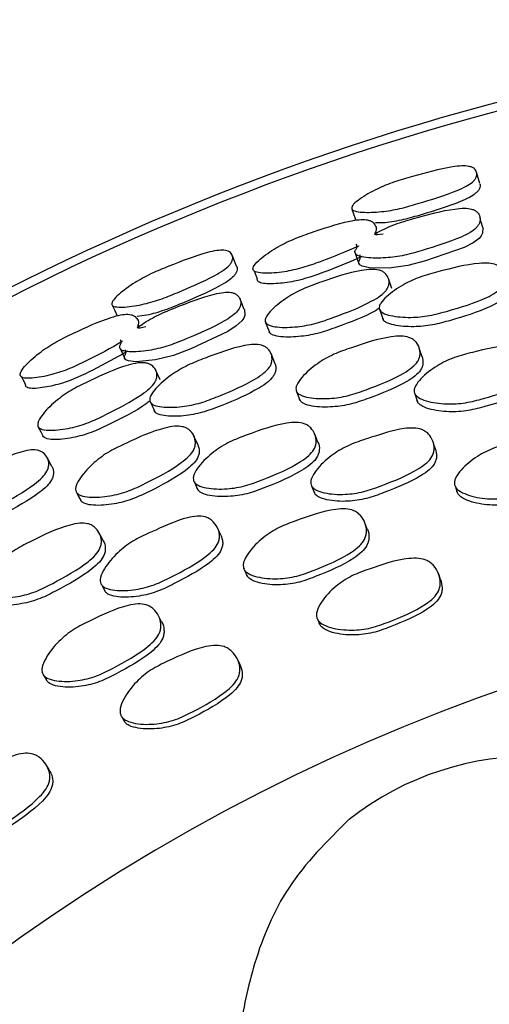
# Model space of a CAD drawing. Units: millimetres. Extents: x 70 to 4155, y 102 to 2723.
# Drawn here: x 2089 to 2103, y 702 to 732 of the extents above; entities that cross this region are included whole.
import ezdxf

# ---------------------------------------------------------------- set-up
doc = ezdxf.new("R2010")
doc.units = ezdxf.units.MM
doc.header["$LTSCALE"] = 10

msp = doc.modelspace()

# ---------------------------------------------------------------- linework, layer by layer
at = {"color": 7, "linetype": 'Continuous', "lineweight": 25}
for p, q in [((2102.876, 726.67), (2102.779, 727.014)), ((2099.653, 725.493), (2099.649, 725.504)), ((2099.758, 725.176), (2099.74, 725.23)), ((2095.542, 724.176), (2095.409, 724.508)), ((2100.223, 723.502), (2100.122, 723.805)), ((2092.462, 722.663), (2092.457, 722.674)), ((2092.6, 722.359), (2092.577, 722.411)), ((2101.141, 721.442), (2101.053, 721.709)), ((2096.694, 721.256), (2096.581, 721.538)), ((2093.241, 720.744), (2093.108, 721.034)), ((2094.372, 718.794), (2094.256, 719.05)), ((2097.996, 718.864), (2097.901, 719.104)), ((2089.97, 718.136), (2089.828, 718.404)), ((2099.484, 716.242), (2099.41, 716.435)), ((2091.519, 715.896), (2091.399, 716.124)), ((2101.696, 714.719), (2101.638, 714.878)), ((2093.278, 713.447), (2093.183, 713.63)), ((2095.638, 712.168), (2095.565, 712.32)), ((2089.887, 708.987), (2089.797, 709.13))]:
    msp.add_line(p, q, dxfattribs=at)
at = {"color": 7, "linetype": 'Continuous', "lineweight": 25, "flags": 128}
for points in [[(2099.021, 725.9), (2099.079, 725.73), (2099.136, 725.565)], [(2102.969, 725.349), (2102.923, 725.51), (2102.877, 725.671)], [(2102.968, 725.348), (2102.97, 725.345), (2102.963, 725.176), (2102.923, 725.094), (2102.857, 725.014), (2102.675, 724.879), (2102.407, 724.744), (2101.235, 724.342), (2100.703, 724.198), (2100.148, 724.118), (2099.553, 724.124), (2099.328, 724.175), (2099.256, 724.217), (2099.224, 724.27), (2099.23, 724.33), (2099.272, 724.403), (2099.273, 724.522), (2099.273, 724.522)], [(2099.117, 724.576), (2099.172, 724.417), (2099.227, 724.258)], [(2096.07, 724.038), (2096.102, 723.958), (2096.165, 723.796)], [(2095.775, 722.872), (2095.712, 723.028), (2095.649, 723.183)], [(2091.791, 723.001), (2091.866, 722.838), (2091.94, 722.68)], [(2095.774, 722.872), (2095.776, 722.869), (2095.787, 722.7), (2095.756, 722.614), (2095.699, 722.528), (2095.533, 722.374), (2095.28, 722.212), (2094.157, 721.687), (2093.644, 721.487), (2093.1, 721.348), (2092.508, 721.291), (2092.279, 721.318), (2092.203, 721.353), (2092.166, 721.402), (2092.165, 721.462), (2092.199, 721.539), (2092.188, 721.657), (2092.188, 721.657)], [(2099.86, 722.854), (2099.91, 722.709), (2099.96, 722.565)], [(2096.414, 722.481), (2096.473, 722.332), (2096.533, 722.184)], [(2092.027, 721.695), (2092.099, 721.542), (2092.17, 721.39)], [(2089.054, 720.836), (2089.094, 720.759), (2089.175, 720.605)], [(2097.349, 720.398), (2097.401, 720.267), (2097.453, 720.136)], [(2100.917, 720.326), (2100.959, 720.203), (2101, 720.08)], [(2092.949, 720.061), (2093.014, 719.923), (2093.078, 719.784)], [(2089.562, 719.324), (2089.637, 719.182), (2089.711, 719.041)], [(2101.542, 718.654), (2101.505, 718.765), (2101.467, 718.875)], [(2094.268, 717.66), (2094.322, 717.543), (2094.377, 717.425)], [(2097.799, 717.552), (2097.844, 717.444), (2097.888, 717.335)], [(2102.13, 717.548), (2102.164, 717.449), (2102.197, 717.35)], [(2090.713, 717.353), (2090.778, 717.228), (2090.844, 717.103)], [(2095.067, 716.064), (2095.018, 716.17), (2094.969, 716.276)], [(2095.77, 715.027), (2095.813, 714.932), (2095.857, 714.837)], [(2091.463, 714.571), (2091.519, 714.467), (2091.574, 714.364)], [(2097.985, 713.515), (2098.019, 713.437), (2098.053, 713.359)], [(2089.713, 711.844), (2089.767, 711.754), (2089.82, 711.665)], [(2092.077, 710.576), (2092.119, 710.502), (2092.161, 710.428)]]:
    msp.add_lwpolyline(points, dxfattribs=at)
at = {"color": 7, "linetype": 'Continuous', "lineweight": 25}
for centre, radius, start, end in [((2122.603, 656.618), 75, 309.61012, 231.45104), ((2122.603, 656.618), 74.743, 309.82262, 231.23988), ((2122.603, 656.618), 58, 338.31523, 204.41976), ((2104.439, 700.504), 8.882, 48.4344, 128.2925)]:
    msp.add_arc(centre, radius, start, end, dxfattribs=at)
for points, knots in [([(2099.013, 725.923), (2099.014, 725.941), (2099.017, 725.98), (2099.093, 726.078), (2099.326, 726.265), (2099.743, 726.502), (2100.295, 726.731), (2101.062, 726.949), (2101.753, 727.139), (2102.326, 727.21), (2102.525, 727.202), (2102.641, 727.167), (2102.734, 727.111), (2102.795, 727.011), (2102.788, 726.89), (2102.729, 726.789), (2102.638, 726.695), (2102.459, 726.58), (2101.916, 726.34), (2101.23, 726.132), (2100.462, 725.904), (2099.881, 725.811), (2099.416, 725.792), (2099.138, 725.829), (2099.036, 725.873), (2099.02, 725.907), (2099.013, 725.923)], [0, 0, 0, 0, 0.012187, 0.026285, 0.058082, 0.127325, 0.187996, 0.247124, 0.378364, 0.410681, 0.437887, 0.452463, 0.467675, 0.499968, 0.53178, 0.546426, 0.560748, 0.587839, 0.620705, 0.752323, 0.811041, 0.872359, 0.94242, 0.973941, 0.987858, 1, 1, 1, 1]), ([(2102.874, 726.669), (2102.875, 726.666), (2102.902, 726.626), (2102.882, 726.547), (2102.826, 726.448), (2102.734, 726.356), (2102.557, 726.242), (2102.015, 726.003), (2101.332, 725.795), (2100.571, 725.573), (2100.091, 725.485), (2099.828, 725.483), (2099.732, 725.482)], [0, 0, 0, 0, 0.004726, 0.081711, 0.117218, 0.152038, 0.218114, 0.298507, 0.620775, 0.764543, 0.914526, 1, 1, 1, 1]), ([(2099.702, 725.145), (2099.756, 725.175), (2099.968, 725.296), (2100.376, 725.473), (2101.138, 725.689), (2101.824, 725.879), (2102.402, 725.935), (2102.605, 725.915), (2102.726, 725.868), (2102.824, 725.795), (2102.891, 725.673), (2102.891, 725.529), (2102.836, 725.413), (2102.749, 725.307), (2102.575, 725.18), (2102.039, 724.925), (2101.358, 724.719), (2100.594, 724.493), (2100.011, 724.415), (2099.54, 724.416), (2099.248, 724.471), (2099.143, 724.53), (2099.107, 724.586), (2099.113, 724.657), (2099.195, 724.747), (2099.168, 724.804), (2099.152, 724.838)], [0, 0, 0, 0, 0.02191, 0.086537, 0.149279, 0.289018, 0.323518, 0.352436, 0.367915, 0.384036, 0.418373, 0.452254, 0.467838, 0.483091, 0.511947, 0.54696, 0.686996, 0.749358, 0.814648, 0.889549, 0.923159, 0.937875, 0.950615, 0.963398, 0.978304, 1, 1, 1, 1]), ([(2099.219, 724.79), (2099.217, 724.789), (2098.849, 724.608), (2098.28, 724.394), (2097.532, 724.119), (2096.953, 723.994), (2096.48, 723.954), (2096.184, 723.98), (2096.074, 724.024), (2096.034, 724.072), (2096.036, 724.134), (2096.093, 724.241), (2096.311, 724.454), (2096.704, 724.727), (2097.234, 724.996), (2097.983, 725.259), (2098.657, 725.488), (2099.232, 725.588), (2099.439, 725.588), (2099.564, 725.556), (2099.67, 725.5), (2099.739, 725.392), (2099.778, 725.273), (2099.655, 725.105), (2099.837, 725.134), (2099.959, 725.154)], [0, 0, 0, 0, 0.000602, 0.138255, 0.199524, 0.263575, 0.336988, 0.369972, 0.384444, 0.396991, 0.408925, 0.422454, 0.457427, 0.530284, 0.593943, 0.655532, 0.792527, 0.82651, 0.854982, 0.870212, 0.886004, 0.919705, 0.95296, 0.968252, 1, 1, 1, 1]), ([(2091.78, 723.022), (2091.779, 723.041), (2091.778, 723.08), (2091.843, 723.186), (2092.055, 723.396), (2092.444, 723.677), (2092.969, 723.963), (2093.709, 724.261), (2094.375, 724.524), (2094.938, 724.655), (2095.136, 724.668), (2095.256, 724.646), (2095.354, 724.599), (2095.425, 724.506), (2095.431, 724.386), (2095.383, 724.279), (2095.302, 724.176), (2095.137, 724.043), (2094.622, 723.746), (2093.962, 723.467), (2093.222, 723.158), (2092.655, 723.004), (2092.195, 722.936), (2091.914, 722.943), (2091.808, 722.976), (2091.789, 723.008), (2091.78, 723.022)], [0, 0, 0, 0, 0.012187, 0.026285, 0.058082, 0.127325, 0.187996, 0.247124, 0.378364, 0.410681, 0.437887, 0.452463, 0.467675, 0.499968, 0.53178, 0.546426, 0.560748, 0.587839, 0.620705, 0.752323, 0.811041, 0.872359, 0.94242, 0.973941, 0.987858, 1, 1, 1, 1]), ([(2099.328, 724.468), (2098.967, 724.313), (2098.301, 724.027), (2097.404, 723.724), (2096.807, 723.651), (2096.469, 723.642), (2096.289, 723.665), (2096.198, 723.706), (2096.161, 723.749), (2096.165, 723.785), (2096.167, 723.803)], [0, 0, 0, 0, 0.3234827, 0.5976499, 0.7578233, 0.8446689, 0.9132729, 0.9449646, 0.9730053, 1, 1, 1, 1]), ([(2099.845, 722.895), (2099.844, 722.92), (2099.842, 722.976), (2099.912, 723.104), (2100.132, 723.337), (2100.539, 723.617), (2101.086, 723.868), (2101.858, 724.073), (2102.551, 724.253), (2103.137, 724.278), (2103.344, 724.238), (2103.468, 724.173), (2103.571, 724.08), (2103.645, 723.93), (2103.652, 723.759), (2103.603, 723.625), (2103.519, 723.504), (2103.348, 723.363), (2102.813, 723.09), (2102.126, 722.885), (2101.354, 722.67), (2100.762, 722.618), (2100.28, 722.654), (2099.986, 722.744), (2099.874, 722.821), (2099.854, 722.871), (2099.845, 722.895)], [0, 0, 0, 0, 0.012155, 0.026246, 0.058058, 0.127325, 0.188015, 0.247141, 0.378191, 0.410474, 0.437723, 0.452339, 0.467616, 0.499961, 0.531786, 0.546451, 0.560783, 0.58792, 0.620777, 0.752195, 0.810846, 0.872309, 0.942528, 0.974018, 0.987894, 1, 1, 1, 1]), ([(2095.54, 724.175), (2095.542, 724.172), (2095.573, 724.135), (2095.561, 724.054), (2095.515, 723.95), (2095.434, 723.848), (2095.27, 723.717), (2094.757, 723.422), (2094.099, 723.142), (2093.366, 722.84), (2092.899, 722.702), (2092.637, 722.672), (2092.542, 722.66)], [0, 0, 0, 0, 0.004726, 0.081711, 0.117218, 0.152038, 0.218114, 0.298507, 0.620775, 0.764543, 0.914526, 1, 1, 1, 1]), ([(2096.407, 722.499), (2096.404, 722.523), (2096.398, 722.574), (2096.457, 722.699), (2096.659, 722.935), (2097.044, 723.233), (2097.571, 723.517), (2098.327, 723.781), (2099.007, 724.013), (2099.591, 724.092), (2099.802, 724.076), (2099.933, 724.029), (2100.044, 723.953), (2100.131, 723.823), (2100.151, 723.667), (2100.112, 723.538), (2100.038, 723.419), (2099.877, 723.273), (2099.364, 722.971), (2098.693, 722.715), (2097.938, 722.44), (2097.35, 722.334), (2096.864, 722.32), (2096.561, 722.374), (2096.442, 722.434), (2096.418, 722.478), (2096.407, 722.499)], [0, 0, 0, 0, 0.012119, 0.02618, 0.057981, 0.127414, 0.188202, 0.247256, 0.378257, 0.4106, 0.437846, 0.452448, 0.467681, 0.499996, 0.531821, 0.546483, 0.560818, 0.587952, 0.620849, 0.752296, 0.810937, 0.872361, 0.942573, 0.974065, 0.987926, 1, 1, 1, 1]), ([(2092.548, 722.322), (2092.598, 722.358), (2092.796, 722.501), (2093.184, 722.72), (2093.918, 723.016), (2094.58, 723.278), (2095.148, 723.395), (2095.353, 723.396), (2095.477, 723.362), (2095.583, 723.301), (2095.663, 723.186), (2095.678, 723.044), (2095.636, 722.922), (2095.561, 722.807), (2095.401, 722.663), (2094.895, 722.352), (2094.239, 722.075), (2093.504, 721.77), (2092.933, 721.629), (2092.464, 721.58), (2092.168, 721.604), (2092.057, 721.651), (2092.016, 721.704), (2092.014, 721.775), (2092.086, 721.873), (2092.053, 721.927), (2092.033, 721.959)], [0, 0, 0, 0, 0.02191, 0.086537, 0.149279, 0.289018, 0.323518, 0.352436, 0.367915, 0.384036, 0.418373, 0.452254, 0.467838, 0.483091, 0.511947, 0.54696, 0.686996, 0.749358, 0.814648, 0.889549, 0.923159, 0.937875, 0.950615, 0.963398, 0.978304, 1, 1, 1, 1]), ([(2103.709, 723.643), (2103.711, 723.639), (2103.744, 723.578), (2103.731, 723.469), (2103.685, 723.337), (2103.6, 723.217), (2103.43, 723.079), (2102.897, 722.808), (2102.213, 722.604), (2101.444, 722.389), (2100.856, 722.336), (2100.377, 722.37), (2100.084, 722.457), (2099.973, 722.533), (2099.953, 722.582), (2099.944, 722.605)], [0, 0, 0, 0, 0.0039115, 0.0667414, 0.0957511, 0.1241837, 0.1782013, 0.2438035, 0.5064678, 0.623686, 0.7463833, 0.8861947, 0.9486667, 0.9761046, 1, 1, 1, 1]), ([(2099.845, 722.908), (2099.806, 722.884), (2099.427, 722.646), (2098.796, 722.426), (2098.047, 722.15), (2097.462, 722.043), (2096.979, 722.027), (2096.678, 722.079), (2096.56, 722.138), (2096.536, 722.181), (2096.525, 722.202)], [0, 0, 0, 0, 0.038451, 0.372479, 0.521511, 0.677475, 0.855328, 0.934819, 0.969687, 1, 1, 1, 1]), ([(2092.105, 721.918), (2092.103, 721.917), (2091.757, 721.698), (2091.214, 721.424), (2090.499, 721.071), (2089.937, 720.886), (2089.471, 720.796), (2089.174, 720.79), (2089.06, 720.822), (2089.014, 720.866), (2089.01, 720.928), (2089.055, 721.04), (2089.249, 721.275), (2089.611, 721.589), (2090.11, 721.912), (2090.827, 722.253), (2091.473, 722.553), (2092.034, 722.713), (2092.239, 722.735), (2092.367, 722.717), (2092.478, 722.672), (2092.559, 722.572), (2092.61, 722.458), (2092.506, 722.278), (2092.683, 722.326), (2092.803, 722.358)], [0, 0, 0, 0, 0.000602, 0.138255, 0.199524, 0.263575, 0.336988, 0.369972, 0.384444, 0.396991, 0.408925, 0.422454, 0.457427, 0.530284, 0.593943, 0.655532, 0.792527, 0.82651, 0.854982, 0.870212, 0.886004, 0.919705, 0.95296, 0.968252, 1, 1, 1, 1]), ([(2097.341, 720.419), (2097.336, 720.445), (2097.326, 720.501), (2097.373, 720.642), (2097.567, 720.907), (2097.942, 721.233), (2098.464, 721.532), (2099.221, 721.793), (2099.902, 722.02), (2100.493, 722.078), (2100.71, 722.047), (2100.846, 721.984), (2100.964, 721.889), (2101.06, 721.732), (2101.089, 721.55), (2101.057, 721.403), (2100.989, 721.269), (2100.835, 721.108), (2100.332, 720.785), (2099.664, 720.524), (2098.908, 720.253), (2098.313, 720.168), (2097.818, 720.182), (2097.506, 720.264), (2097.381, 720.342), (2097.354, 720.394), (2097.341, 720.419)], [0, 0, 0, 0, 0.011535, 0.02457, 0.058038, 0.127423, 0.188238, 0.247312, 0.378291, 0.410665, 0.437907, 0.4525, 0.467704, 0.49999, 0.531867, 0.546595, 0.560979, 0.588191, 0.621052, 0.752224, 0.810877, 0.872384, 0.942556, 0.974015, 0.987888, 1, 1, 1, 1]), ([(2092.248, 721.609), (2091.906, 721.417), (2091.273, 721.062), (2090.414, 720.665), (2089.828, 720.53), (2089.493, 720.485), (2089.312, 720.488), (2089.217, 720.519), (2089.175, 720.558), (2089.175, 720.595), (2089.176, 720.613)], [0, 0, 0, 0, 0.3234827, 0.5976499, 0.7578233, 0.8446689, 0.9132729, 0.9449646, 0.9730053, 1, 1, 1, 1]), ([(2092.929, 720.1), (2092.925, 720.126), (2092.918, 720.181), (2092.973, 720.316), (2093.168, 720.57), (2093.542, 720.892), (2094.06, 721.2), (2094.805, 721.485), (2095.476, 721.739), (2096.055, 721.826), (2096.265, 721.808), (2096.395, 721.756), (2096.508, 721.674), (2096.598, 721.533), (2096.623, 721.365), (2096.588, 721.225), (2096.518, 721.096), (2096.362, 720.939), (2095.86, 720.61), (2095.199, 720.333), (2094.453, 720.037), (2093.87, 719.923), (2093.387, 719.907), (2093.085, 719.965), (2092.966, 720.03), (2092.941, 720.078), (2092.929, 720.1)], [0, 0, 0, 0, 0.012155, 0.026246, 0.058058, 0.127325, 0.188015, 0.247141, 0.378191, 0.410474, 0.437723, 0.452339, 0.467616, 0.499961, 0.531786, 0.546451, 0.560783, 0.58792, 0.620777, 0.752195, 0.810846, 0.872309, 0.942528, 0.974018, 0.987894, 1, 1, 1, 1]), ([(2100.899, 720.372), (2100.897, 720.402), (2100.893, 720.466), (2100.955, 720.611), (2101.166, 720.869), (2101.562, 721.174), (2102.104, 721.437), (2102.875, 721.633), (2103.569, 721.804), (2104.16, 721.803), (2104.372, 721.747), (2104.502, 721.666), (2104.613, 721.553), (2104.697, 721.376), (2104.714, 721.18), (2104.671, 721.026), (2104.593, 720.891), (2104.427, 720.737), (2103.899, 720.449), (2103.214, 720.246), (2102.442, 720.036), (2101.845, 720.005), (2101.355, 720.071), (2101.052, 720.19), (2100.934, 720.286), (2100.91, 720.345), (2100.899, 720.372)], [0, 0, 0, 0, 0.012159, 0.026246, 0.058039, 0.127355, 0.188108, 0.247225, 0.378181, 0.410542, 0.437837, 0.452478, 0.467718, 0.500059, 0.53189, 0.546558, 0.560859, 0.587941, 0.620785, 0.752278, 0.810905, 0.872321, 0.942505, 0.973999, 0.987882, 1, 1, 1, 1]), ([(2101.137, 721.442), (2101.153, 721.378), (2101.177, 721.281), (2101.144, 721.141), (2101.076, 721.008), (2100.922, 720.85), (2100.42, 720.53), (2099.755, 720.271), (2099.002, 720.001), (2098.411, 719.914), (2097.919, 719.925), (2097.608, 720.005), (2097.484, 720.081), (2097.457, 720.133), (2097.444, 720.157)], [0, 0, 0, 0, 0.058306, 0.087688, 0.116465, 0.171093, 0.237283, 0.501847, 0.620162, 0.744114, 0.885176, 0.948187, 0.975874, 1, 1, 1, 1]), ([(2089.552, 719.341), (2089.547, 719.364), (2089.536, 719.415), (2089.581, 719.545), (2089.757, 719.802), (2090.108, 720.138), (2090.602, 720.477), (2091.326, 720.82), (2091.977, 721.123), (2092.55, 721.264), (2092.761, 721.271), (2092.896, 721.237), (2093.014, 721.174), (2093.114, 721.053), (2093.151, 720.9), (2093.126, 720.768), (2093.065, 720.642), (2092.921, 720.48), (2092.442, 720.125), (2091.803, 719.799), (2091.081, 719.445), (2090.508, 719.277), (2090.026, 719.212), (2089.719, 719.233), (2089.595, 719.281), (2089.566, 719.322), (2089.552, 719.341)], [0, 0, 0, 0, 0.012119, 0.02618, 0.057981, 0.127414, 0.188202, 0.247256, 0.378257, 0.4106, 0.437846, 0.452448, 0.467681, 0.499996, 0.531821, 0.546483, 0.560818, 0.587952, 0.620849, 0.752296, 0.810937, 0.872361, 0.942573, 0.974065, 0.987926, 1, 1, 1, 1]), ([(2096.692, 721.255), (2096.694, 721.251), (2096.733, 721.194), (2096.733, 721.084), (2096.7, 720.948), (2096.629, 720.82), (2096.474, 720.664), (2095.973, 720.339), (2095.315, 720.062), (2094.573, 719.768), (2093.994, 719.653), (2093.514, 719.635), (2093.214, 719.691), (2093.095, 719.754), (2093.07, 719.801), (2093.058, 719.823)], [0, 0, 0, 0, 0.003911, 0.066741, 0.095751, 0.124184, 0.178201, 0.243804, 0.506468, 0.623686, 0.746383, 0.886195, 0.948667, 0.976105, 1, 1, 1, 1]), ([(2104.751, 721.126), (2104.751, 721.125), (2104.786, 721.056), (2104.779, 720.933), (2104.739, 720.784), (2104.66, 720.65), (2104.495, 720.498), (2103.968, 720.212), (2103.285, 720.01), (2102.517, 719.801), (2101.924, 719.768), (2101.436, 719.831), (2101.134, 719.947), (2101.017, 720.041), (2100.994, 720.099), (2100.983, 720.126)], [0, 0, 0, 0, 0.00114, 0.064143, 0.093231, 0.121678, 0.175742, 0.241518, 0.505154, 0.622692, 0.745675, 0.885836, 0.948493, 0.976019, 1, 1, 1, 1]), ([(2092.938, 720.121), (2092.898, 720.09), (2092.544, 719.81), (2091.936, 719.523), (2091.221, 719.168), (2090.65, 719), (2090.172, 718.933), (2089.867, 718.953), (2089.743, 718.999), (2089.715, 719.039), (2089.702, 719.058)], [0, 0, 0, 0, 0.041609, 0.374541, 0.523083, 0.678534, 0.855803, 0.935033, 0.969787, 1, 1, 1, 1]), ([(2090.702, 717.372), (2090.695, 717.398), (2090.679, 717.452), (2090.71, 717.598), (2090.875, 717.881), (2091.214, 718.245), (2091.701, 718.599), (2092.425, 718.938), (2093.079, 719.236), (2093.661, 719.357), (2093.879, 719.349), (2094.021, 719.301), (2094.148, 719.219), (2094.26, 719.074), (2094.309, 718.896), (2094.293, 718.746), (2094.24, 718.605), (2094.103, 718.429), (2093.637, 718.054), (2093.001, 717.724), (2092.278, 717.374), (2091.696, 717.226), (2091.202, 717.187), (2090.883, 717.236), (2090.751, 717.3), (2090.718, 717.349), (2090.702, 717.372)], [0, 0, 0, 0, 0.011535, 0.02457, 0.058038, 0.127423, 0.188238, 0.247312, 0.378291, 0.410665, 0.437907, 0.4525, 0.467704, 0.49999, 0.531867, 0.546595, 0.560979, 0.588191, 0.621052, 0.752224, 0.810877, 0.872384, 0.942556, 0.974015, 0.987888, 1, 1, 1, 1]), ([(2094.246, 717.704), (2094.24, 717.733), (2094.229, 717.797), (2094.276, 717.948), (2094.458, 718.227), (2094.819, 718.571), (2095.33, 718.89), (2096.076, 719.167), (2096.748, 719.411), (2097.336, 719.473), (2097.553, 719.44), (2097.691, 719.374), (2097.813, 719.273), (2097.915, 719.106), (2097.953, 718.912), (2097.927, 718.755), (2097.864, 718.613), (2097.715, 718.442), (2097.22, 718.099), (2096.56, 717.824), (2095.815, 717.533), (2095.225, 717.44), (2094.731, 717.453), (2094.416, 717.539), (2094.289, 717.622), (2094.26, 717.678), (2094.246, 717.704)], [0, 0, 0, 0, 0.012159, 0.026246, 0.058039, 0.127355, 0.188108, 0.247225, 0.378181, 0.410542, 0.437837, 0.452478, 0.467718, 0.500059, 0.53189, 0.546558, 0.560859, 0.587941, 0.620785, 0.752278, 0.810905, 0.872321, 0.942505, 0.973999, 0.987882, 1, 1, 1, 1]), ([(2097.79, 717.575), (2097.784, 717.604), (2097.771, 717.666), (2097.811, 717.821), (2097.995, 718.106), (2098.358, 718.454), (2098.869, 718.763), (2099.292, 718.916), (2099.862, 719.092), (2100.355, 719.263), (2100.877, 719.305), (2101.098, 719.266), (2101.239, 719.193), (2101.364, 719.085), (2101.47, 718.908), (2101.511, 718.706), (2101.487, 718.544), (2101.425, 718.398), (2101.276, 718.227), (2100.782, 717.891), (2100.122, 717.632), (2099.379, 717.353), (2098.787, 717.272), (2098.287, 717.3), (2097.967, 717.399), (2097.835, 717.489), (2097.804, 717.548), (2097.79, 717.575)], [0, 0, 0, 0, 0.011437, 0.024411, 0.057947, 0.127514, 0.188296, 0.247278, 0.269824, 0.378379, 0.410832, 0.438033, 0.452616, 0.467772, 0.500078, 0.531929, 0.546577, 0.560868, 0.587922, 0.620805, 0.75247, 0.811042, 0.872324, 0.942571, 0.974119, 0.987968, 1, 1, 1, 1]), ([(2102.119, 717.583), (2102.116, 717.614), (2102.109, 717.68), (2102.164, 717.838), (2102.374, 718.117), (2102.769, 718.439), (2103.306, 718.71), (2104.076, 718.9), (2104.768, 719.069), (2105.364, 719.052), (2105.579, 718.983), (2105.712, 718.889), (2105.826, 718.76), (2105.914, 718.56), (2105.935, 718.342), (2105.895, 718.174), (2105.819, 718.028), (2105.657, 717.864), (2105.135, 717.563), (2104.453, 717.361), (2103.683, 717.154), (2103.083, 717.14), (2102.588, 717.232), (2102.278, 717.376), (2102.156, 717.486), (2102.131, 717.552), (2102.119, 717.583)], [0, 0, 0, 0, 0.01147, 0.024462, 0.057958, 0.127415, 0.188182, 0.247171, 0.378256, 0.410647, 0.437842, 0.452422, 0.467626, 0.499942, 0.531813, 0.546494, 0.560844, 0.587996, 0.620841, 0.752257, 0.8109, 0.872266, 0.942493, 0.974042, 0.987919, 1, 1, 1, 1]), ([(2086.349, 716.586), (2086.343, 716.611), (2086.33, 716.665), (2086.37, 716.805), (2086.537, 717.079), (2086.875, 717.439), (2087.357, 717.8), (2088.068, 718.163), (2088.708, 718.486), (2089.274, 718.634), (2089.485, 718.639), (2089.62, 718.602), (2089.741, 718.532), (2089.845, 718.401), (2089.888, 718.236), (2089.868, 718.094), (2089.812, 717.958), (2089.674, 717.785), (2089.209, 717.405), (2088.582, 717.059), (2087.872, 716.685), (2087.304, 716.51), (2086.826, 716.443), (2086.519, 716.469), (2086.393, 716.521), (2086.363, 716.565), (2086.349, 716.586)], [0, 0, 0, 0, 0.012155, 0.026246, 0.058058, 0.127325, 0.188015, 0.247141, 0.378191, 0.410474, 0.437723, 0.452339, 0.467616, 0.499961, 0.531786, 0.546451, 0.560783, 0.58792, 0.620777, 0.752195, 0.810846, 0.872309, 0.942528, 0.974018, 0.987894, 1, 1, 1, 1]), ([(2094.368, 718.793), (2094.391, 718.731), (2094.425, 718.637), (2094.407, 718.494), (2094.354, 718.355), (2094.217, 718.181), (2093.752, 717.81), (2093.119, 717.481), (2092.399, 717.133), (2091.82, 716.984), (2091.329, 716.943), (2091.012, 716.989), (2090.881, 717.052), (2090.848, 717.1), (2090.833, 717.123)], [0, 0, 0, 0, 0.058306, 0.087688, 0.116465, 0.171093, 0.237283, 0.501847, 0.620162, 0.744114, 0.885176, 0.948187, 0.975874, 1, 1, 1, 1]), ([(2097.995, 718.863), (2097.996, 718.862), (2098.038, 718.797), (2098.044, 718.674), (2098.02, 718.521), (2097.956, 718.38), (2097.807, 718.212), (2097.313, 717.871), (2096.657, 717.598), (2095.915, 717.308), (2095.328, 717.212), (2094.837, 717.223), (2094.524, 717.306), (2094.398, 717.387), (2094.369, 717.442), (2094.355, 717.468)], [0, 0, 0, 0, 0.00114, 0.064143, 0.093231, 0.121678, 0.175742, 0.241518, 0.505154, 0.622692, 0.745675, 0.885836, 0.948493, 0.976019, 1, 1, 1, 1]), ([(2101.537, 718.653), (2101.557, 718.584), (2101.586, 718.479), (2101.56, 718.328), (2101.498, 718.184), (2101.349, 718.015), (2100.856, 717.683), (2100.198, 717.425), (2099.458, 717.146), (2098.869, 717.064), (2098.373, 717.089), (2098.054, 717.186), (2097.923, 717.273), (2097.892, 717.331), (2097.878, 717.358)], [0, 0, 0, 0, 0.056327, 0.085603, 0.11425, 0.168683, 0.235067, 0.501239, 0.61966, 0.743444, 0.884977, 0.948298, 0.975992, 1, 1, 1, 1]), ([(2105.952, 718.361), (2105.953, 718.359), (2105.99, 718.281), (2105.985, 718.145), (2105.948, 717.981), (2105.871, 717.836), (2105.709, 717.675), (2105.188, 717.376), (2104.508, 717.175), (2103.742, 716.969), (2103.145, 716.953), (2102.651, 717.041), (2102.344, 717.181), (2102.222, 717.289), (2102.197, 717.354), (2102.186, 717.384)], [0, 0, 0, 0, 0.001372, 0.064397, 0.09349, 0.122013, 0.176188, 0.241939, 0.50534, 0.622876, 0.745721, 0.8859, 0.948623, 0.976114, 1, 1, 1, 1]), ([(2089.968, 718.134), (2089.971, 718.131), (2090.016, 718.078), (2090.027, 717.969), (2090.009, 717.83), (2089.952, 717.696), (2089.814, 717.524), (2089.351, 717.147), (2088.726, 716.803), (2088.019, 716.43), (2087.456, 716.254), (2086.98, 716.186), (2086.676, 716.209), (2086.551, 716.26), (2086.521, 716.304), (2086.508, 716.324)], [0, 0, 0, 0, 0.003911, 0.066741, 0.095751, 0.124184, 0.178201, 0.243804, 0.506468, 0.623686, 0.746383, 0.886195, 0.948667, 0.976105, 1, 1, 1, 1]), ([(2095.755, 715.06), (2095.749, 715.091), (2095.735, 715.156), (2095.773, 715.319), (2095.952, 715.618), (2096.31, 715.981), (2096.816, 716.307), (2097.561, 716.578), (2098.231, 716.82), (2098.825, 716.866), (2099.047, 716.821), (2099.189, 716.741), (2099.316, 716.624), (2099.425, 716.435), (2099.468, 716.221), (2099.447, 716.05), (2099.387, 715.896), (2099.243, 715.716), (2098.756, 715.361), (2098.099, 715.087), (2097.356, 714.8), (2096.761, 714.723), (2096.258, 714.761), (2095.935, 714.871), (2095.802, 714.968), (2095.77, 715.031), (2095.755, 715.06)], [0, 0, 0, 0, 0.01147, 0.024462, 0.057958, 0.127415, 0.188182, 0.247171, 0.378256, 0.410647, 0.437842, 0.452422, 0.467626, 0.499942, 0.531813, 0.546494, 0.560844, 0.587996, 0.620841, 0.752257, 0.8109, 0.872266, 0.942493, 0.974042, 0.987919, 1, 1, 1, 1]), ([(2091.451, 714.592), (2091.442, 714.621), (2091.423, 714.681), (2091.446, 714.839), (2091.599, 715.142), (2091.923, 715.527), (2092.398, 715.888), (2092.802, 716.086), (2093.35, 716.321), (2093.823, 716.544), (2094.337, 716.641), (2094.561, 716.626), (2094.708, 716.568), (2094.844, 716.474), (2094.969, 716.309), (2095.031, 716.112), (2095.024, 715.948), (2094.978, 715.797), (2094.849, 715.611), (2094.393, 715.225), (2093.764, 714.897), (2093.055, 714.54), (2092.475, 714.396), (2091.975, 714.372), (2091.646, 714.436), (2091.505, 714.511), (2091.468, 714.567), (2091.451, 714.592)], [0, 0, 0, 0, 0.011437, 0.024411, 0.057947, 0.127514, 0.188296, 0.247278, 0.269824, 0.378379, 0.410832, 0.438033, 0.452616, 0.467772, 0.500078, 0.531929, 0.546577, 0.560868, 0.587922, 0.620805, 0.75247, 0.811042, 0.872324, 0.942571, 0.974119, 0.987968, 1, 1, 1, 1]), ([(2087.913, 714.344), (2087.905, 714.372), (2087.887, 714.434), (2087.917, 714.589), (2088.069, 714.886), (2088.392, 715.267), (2088.866, 715.639), (2089.578, 715.993), (2090.22, 716.307), (2090.798, 716.431), (2091.017, 716.422), (2091.161, 716.37), (2091.293, 716.283), (2091.413, 716.128), (2091.471, 715.939), (2091.462, 715.78), (2091.414, 715.632), (2091.284, 715.446), (2090.829, 715.053), (2090.202, 714.709), (2089.492, 714.341), (2088.915, 714.185), (2088.422, 714.145), (2088.101, 714.198), (2087.965, 714.266), (2087.93, 714.319), (2087.913, 714.344)], [0, 0, 0, 0, 0.0121588, 0.0262462, 0.058039, 0.1273551, 0.1881079, 0.2472249, 0.3781805, 0.4105416, 0.4378367, 0.4524779, 0.4677181, 0.5000594, 0.5318899, 0.5465578, 0.5608586, 0.5879415, 0.6207847, 0.7522783, 0.8109052, 0.8723213, 0.942505, 0.9739987, 0.9878824, 1, 1, 1, 1]), ([(2099.484, 716.241), (2099.485, 716.24), (2099.53, 716.165), (2099.539, 716.03), (2099.52, 715.863), (2099.459, 715.711), (2099.314, 715.533), (2098.828, 715.181), (2098.174, 714.909), (2097.434, 714.622), (2096.842, 714.543), (2096.342, 714.578), (2096.021, 714.685), (2095.889, 714.779), (2095.857, 714.841), (2095.843, 714.87)], [0, 0, 0, 0, 0.001372, 0.064397, 0.09349, 0.122013, 0.176188, 0.241939, 0.50534, 0.622876, 0.745721, 0.8859, 0.948623, 0.976114, 1, 1, 1, 1]), ([(2095.063, 716.063), (2095.089, 715.996), (2095.129, 715.894), (2095.12, 715.741), (2095.074, 715.592), (2094.944, 715.408), (2094.488, 715.025), (2093.862, 714.699), (2093.156, 714.343), (2092.579, 714.198), (2092.082, 714.171), (2091.755, 714.233), (2091.615, 714.306), (2091.579, 714.361), (2091.562, 714.386)], [0, 0, 0, 0, 0.056327, 0.085603, 0.11425, 0.168683, 0.235067, 0.501239, 0.61966, 0.743444, 0.884977, 0.948298, 0.975992, 1, 1, 1, 1]), ([(2091.518, 715.895), (2091.519, 715.894), (2091.568, 715.834), (2091.587, 715.712), (2091.58, 715.558), (2091.531, 715.41), (2091.401, 715.227), (2090.946, 714.836), (2090.322, 714.494), (2089.615, 714.127), (2089.042, 713.97), (2088.552, 713.928), (2088.233, 713.978), (2088.098, 714.045), (2088.064, 714.096), (2088.047, 714.121)], [0, 0, 0, 0, 0.00114, 0.064143, 0.093231, 0.121678, 0.175742, 0.241518, 0.505154, 0.622692, 0.745675, 0.885836, 0.948493, 0.976019, 1, 1, 1, 1]), ([(2097.966, 713.556), (2097.959, 713.588), (2097.943, 713.657), (2097.977, 713.828), (2098.149, 714.139), (2098.501, 714.513), (2099.004, 714.847), (2099.753, 715.114), (2100.428, 715.345), (2101.027, 715.372), (2101.252, 715.317), (2101.398, 715.229), (2101.529, 715.103), (2101.644, 714.903), (2101.694, 714.676), (2101.678, 714.497), (2101.622, 714.336), (2101.481, 714.15), (2100.997, 713.788), (2100.337, 713.518), (2099.591, 713.237), (2098.99, 713.172), (2098.481, 713.226), (2098.153, 713.352), (2098.016, 713.457), (2097.982, 713.524), (2097.966, 713.556)], [0, 0, 0, 0, 0.011518, 0.02454, 0.058008, 0.127449, 0.188317, 0.247352, 0.378163, 0.410558, 0.437868, 0.45251, 0.467739, 0.500084, 0.532005, 0.546763, 0.561101, 0.588219, 0.620962, 0.752335, 0.810996, 0.872329, 0.942427, 0.973958, 0.987865, 1, 1, 1, 1]), ([(2101.693, 714.719), (2101.716, 714.637), (2101.752, 714.515), (2101.732, 714.344), (2101.677, 714.185), (2101.535, 714.001), (2101.052, 713.642), (2100.394, 713.374), (2099.65, 713.094), (2099.052, 713.027), (2098.546, 713.077), (2098.219, 713.199), (2098.083, 713.302), (2098.05, 713.368), (2098.034, 713.399)], [0, 0, 0, 0, 0.059153, 0.088553, 0.117206, 0.171611, 0.237543, 0.50246, 0.62076, 0.744303, 0.885091, 0.94816, 0.97587, 1, 1, 1, 1]), ([(2089.695, 711.875), (2089.686, 711.905), (2089.665, 711.968), (2089.685, 712.135), (2089.832, 712.451), (2090.149, 712.85), (2090.617, 713.228), (2091.33, 713.576), (2091.97, 713.888), (2092.556, 713.997), (2092.781, 713.976), (2092.931, 713.911), (2093.069, 713.809), (2093.198, 713.633), (2093.264, 713.424), (2093.261, 713.252), (2093.218, 713.092), (2093.093, 712.898), (2092.647, 712.493), (2092.023, 712.152), (2091.315, 711.787), (2090.731, 711.647), (2090.227, 711.631), (2089.894, 711.707), (2089.752, 711.788), (2089.713, 711.848), (2089.695, 711.875)], [0, 0, 0, 0, 0.01147, 0.024462, 0.057958, 0.127415, 0.188182, 0.247171, 0.378256, 0.410647, 0.437842, 0.452422, 0.467626, 0.499942, 0.531813, 0.546494, 0.560844, 0.587996, 0.620841, 0.752257, 0.8109, 0.872266, 0.942493, 0.974042, 0.987919, 1, 1, 1, 1]), ([(2093.277, 713.446), (2093.278, 713.444), (2093.331, 713.376), (2093.355, 713.242), (2093.353, 713.074), (2093.309, 712.916), (2093.184, 712.724), (2092.738, 712.322), (2092.116, 711.982), (2091.411, 711.618), (2090.831, 711.476), (2090.33, 711.458), (2089.999, 711.53), (2089.858, 711.61), (2089.82, 711.668), (2089.802, 711.695)], [0, 0, 0, 0, 0.001372, 0.064397, 0.09349, 0.122013, 0.176188, 0.241939, 0.50534, 0.622876, 0.745721, 0.8859, 0.948623, 0.976114, 1, 1, 1, 1]), ([(2092.054, 710.614), (2092.043, 710.646), (2092.02, 710.713), (2092.035, 710.886), (2092.173, 711.214), (2092.484, 711.624), (2092.949, 712.008), (2093.664, 712.354), (2094.311, 712.655), (2094.904, 712.745), (2095.134, 712.715), (2095.288, 712.643), (2095.432, 712.532), (2095.568, 712.345), (2095.642, 712.125), (2095.644, 711.945), (2095.606, 711.779), (2095.486, 711.579), (2095.043, 711.167), (2094.415, 710.829), (2093.703, 710.471), (2093.113, 710.342), (2092.601, 710.342), (2092.261, 710.432), (2092.114, 710.522), (2092.073, 710.585), (2092.054, 710.614)], [0, 0, 0, 0, 0.0115178, 0.0245397, 0.0580085, 0.1274489, 0.1883171, 0.2473525, 0.3781633, 0.4105584, 0.4378678, 0.4525095, 0.4677387, 0.5000839, 0.5320053, 0.5467634, 0.561101, 0.5882194, 0.6209621, 0.7523345, 0.8109965, 0.872329, 0.942427, 0.9739581, 0.9878647, 1, 1, 1, 1]), ([(2095.635, 712.167), (2095.667, 712.088), (2095.716, 711.971), (2095.715, 711.798), (2095.677, 711.635), (2095.555, 711.437), (2095.113, 711.028), (2094.487, 710.692), (2093.777, 710.334), (2093.19, 710.204), (2092.681, 710.2), (2092.343, 710.286), (2092.197, 710.375), (2092.157, 710.437), (2092.138, 710.466)], [0, 0, 0, 0, 0.059153, 0.088553, 0.117206, 0.171611, 0.237543, 0.50246, 0.62076, 0.744303, 0.885091, 0.94816, 0.97587, 1, 1, 1, 1]), ([(2086.488, 707.061), (2086.473, 707.091), (2086.443, 707.156), (2086.44, 707.33), (2086.542, 707.67), (2086.808, 708.11), (2087.229, 708.543), (2087.904, 708.962), (2088.515, 709.33), (2089.095, 709.483), (2089.327, 709.477), (2089.488, 709.422), (2089.643, 709.327), (2089.798, 709.155), (2089.894, 708.945), (2089.916, 708.766), (2089.896, 708.597), (2089.797, 708.385), (2089.401, 707.929), (2088.813, 707.526), (2088.142, 707.094), (2087.569, 706.903), (2087.06, 706.848), (2086.713, 706.901), (2086.557, 706.976), (2086.51, 707.034), (2086.488, 707.061)], [0, 0, 0, 0, 0.011518, 0.02454, 0.058008, 0.127449, 0.188317, 0.247352, 0.378163, 0.410558, 0.437868, 0.45251, 0.467739, 0.500084, 0.532005, 0.546763, 0.561101, 0.588219, 0.620962, 0.752335, 0.810996, 0.872329, 0.942427, 0.973958, 0.987865, 1, 1, 1, 1]), ([(2089.884, 708.986), (2089.924, 708.911), (2089.984, 708.799), (2090.002, 708.628), (2089.981, 708.461), (2089.882, 708.251), (2089.485, 707.798), (2088.898, 707.397), (2088.23, 706.965), (2087.661, 706.774), (2087.155, 706.716), (2086.81, 706.766), (2086.655, 706.838), (2086.609, 706.896), (2086.587, 706.922)], [0, 0, 0, 0, 0.0591534, 0.088553, 0.1172064, 0.1716115, 0.2375428, 0.5024595, 0.6207604, 0.7443028, 0.885091, 0.9481601, 0.9758699, 1, 1, 1, 1]), ([(2098.932, 707.481), (2098.274, 706.828), (2097.023, 705.586), (2096.035, 703.221), (2095.617, 701.119), (2095.299, 699.036), (2095.125, 696.752), (2095.098, 694.151), (2095.054, 690.491), (2095.043, 685.579), (2095.059, 679.171), (2095.128, 671.189), (2095.244, 662.117), (2095.403, 652.054), (2095.603, 640.887), (2095.821, 629.465), (2096.048, 617.981), (2096.269, 606.944), (2096.497, 595.6), (2096.72, 584.367), (2096.942, 573.062), (2097.17, 561.118), (2097.413, 547.847), (2097.653, 534.161), (2097.868, 520.884), (2098.043, 509.084), (2098.186, 498.439), (2098.304, 488.797), (2098.391, 480.824), (2098.463, 473.695), (2098.528, 466.667), (2098.599, 458.082), (2098.664, 448.746), (2098.718, 438.869), (2098.756, 428.637), (2098.776, 417.508), (2098.77, 405.496), (2098.736, 397.654), (2098.718, 393.494)], [0, 0, 0, 0, 0.038954, 0.074057, 0.105777, 0.13431, 0.159848, 0.19101, 0.224347, 0.259821, 0.302183, 0.343797, 0.383667, 0.421895, 0.458878, 0.496023, 0.524066, 0.552248, 0.579179, 0.603911, 0.626911, 0.650929, 0.676814, 0.705259, 0.729658, 0.752155, 0.771981, 0.790083, 0.807366, 0.818172, 0.831879, 0.849142, 0.870184, 0.889943, 0.912521, 0.938173, 0.967208, 1, 1, 1, 1])]:
    msp.add_open_spline(points, degree=3, knots=knots, dxfattribs=at)

doc.saveas('drawing.dxf')
